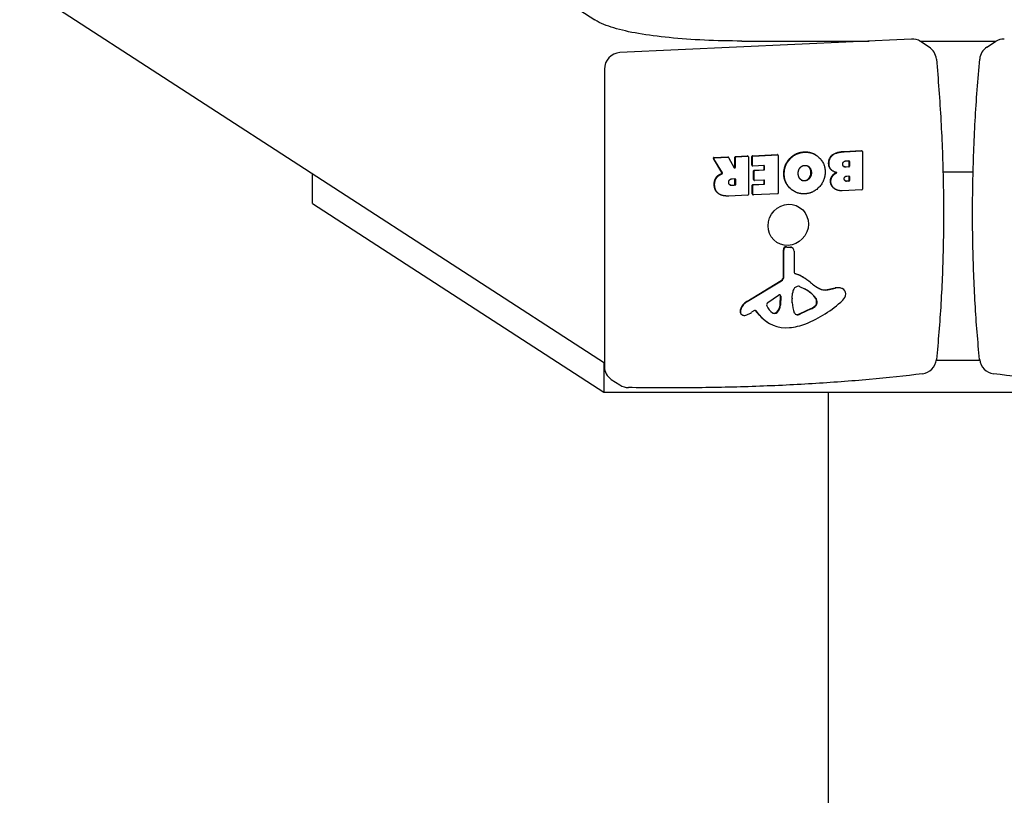
# Model space of a CAD drawing. Units: millimetres. Extents: x -4059 to 4141, y -2118 to 2118.
# Drawn here: x -252 to 55, y 1059 to 1301 of the extents above; entities that cross this region are included whole.
import ezdxf

# ---------------------------------------------------------------- set-up
doc = ezdxf.new("R2010")
doc.units = ezdxf.units.MM
doc.header["$LTSCALE"] = 100
doc.layers.add('SW_Toestellen', color=2, linetype='Continuous')

msp = doc.modelspace()

# ---------------------------------------------------------------- linework, layer by layer
at = {"layer": 'SW_Toestellen'}
for p, q in [((-780.04, 1653.93), (-69.89, 1193.83)), ((-780.04, 1653.93), (-69.89, 1193.83)), ((-169.04, 1362.91), (-72.88, 1300.61)), ((-169.04, 1362.91), (-72.88, 1300.61)), ((25.72, 1294.61), (-65.07, 1290.38)), ((25.72, 1294.61), (-65.07, 1290.38)), ((-27.12, 1293.99), (12.5, 1294)), ((-27.12, 1293.99), (12.5, 1294)), ((28.26, 1294), (52.05, 1294)), ((28.26, 1294), (52.05, 1294)), ((31.16, 1292.13), (28.44, 1293.88)), ((31.16, 1292.13), (28.44, 1293.88)), ((49.15, 1292.11), (51.83, 1293.87)), ((49.15, 1292.11), (51.83, 1293.87)), ((-69.9, 1285.23), (-69.89, 1192.66)), ((-69.9, 1285.23), (-69.89, 1192.66)), ((4.6, 1259.61), (10.12, 1259.87)), ((4.6, 1259.61), (10.12, 1259.87)), ((4.73, 1259.53), (10.25, 1259.78)), ((4.73, 1259.53), (10.25, 1259.78)), ((10.23, 1259.84), (10.36, 1259.76)), ((10.23, 1259.84), (10.36, 1259.76)), ((-33.33, 1253.06), (-35.99, 1257.42)), ((-33.33, 1253.06), (-35.99, 1257.42)), ((-33.2, 1252.98), (-35.86, 1257.33)), ((-33.2, 1252.98), (-35.86, 1257.33)), ((-35.82, 1257.72), (-31.54, 1257.92)), ((-35.82, 1257.72), (-31.54, 1257.92)), ((-35.69, 1257.64), (-31.41, 1257.84)), ((-35.69, 1257.64), (-31.41, 1257.84)), ((-31.43, 1257.9), (-31.3, 1257.81)), ((-31.43, 1257.9), (-31.3, 1257.81)), ((-31.24, 1257.75), (-29.51, 1254.56)), ((-31.24, 1257.75), (-29.51, 1254.56)), ((-29.27, 1254.76), (-29.27, 1257.83)), ((-29.27, 1254.76), (-29.27, 1257.83)), ((-29.14, 1254.68), (-29.14, 1257.75)), ((-29.14, 1254.68), (-29.14, 1257.75)), ((-29.08, 1258.04), (-25.36, 1258.21)), ((-29.08, 1258.04), (-25.36, 1258.21)), ((-28.95, 1257.96), (-25.23, 1258.13)), ((-28.95, 1257.96), (-25.23, 1258.13)), ((-25.25, 1258.18), (-25.12, 1258.1)), ((-25.25, 1258.18), (-25.12, 1258.1)), ((-25.04, 1257.94), (-25.04, 1246.23)), ((-25.04, 1257.94), (-25.04, 1246.23)), ((-23.98, 1255.33), (-23.98, 1258.08)), ((-23.98, 1255.33), (-23.98, 1258.08)), ((-23.85, 1255.24), (-23.85, 1258)), ((-23.85, 1255.24), (-23.85, 1258)), ((-23.79, 1258.29), (-16.1, 1258.64)), ((-23.79, 1258.29), (-16.1, 1258.64)), ((-23.66, 1258.2), (-15.97, 1258.56)), ((-23.66, 1258.2), (-15.97, 1258.56)), ((-15.99, 1258.62), (-15.86, 1258.53)), ((-15.99, 1258.62), (-15.86, 1258.53)), ((-15.78, 1258.37), (-15.77, 1246.67)), ((-15.78, 1258.37), (-15.77, 1246.67)), ((-4.17, 1258.57), (-4.04, 1258.49)), ((-4.17, 1258.57), (-4.04, 1258.49)), ((5.31, 1256.69), (6.17, 1256.73)), ((5.31, 1256.69), (6.17, 1256.73)), ((10.45, 1259.6), (10.45, 1247.89)), ((10.45, 1259.6), (10.45, 1247.89)), ((-23.9, 1255.17), (-23.77, 1255.08)), ((-23.9, 1255.17), (-23.77, 1255.08)), ((-20.23, 1255.21), (-23.66, 1255.05)), ((-20.23, 1255.21), (-23.66, 1255.05)), ((-23.47, 1250.84), (-23.47, 1253.6)), ((-23.47, 1250.84), (-23.47, 1253.6)), ((-23.27, 1253.8), (-20.36, 1253.94)), ((-23.27, 1253.8), (-20.36, 1253.94)), ((-23.14, 1253.72), (-20.23, 1253.86)), ((-23.14, 1253.72), (-20.23, 1253.86)), ((-20.17, 1254.15), (-20.17, 1255.11)), ((-20.17, 1254.15), (-20.17, 1255.11)), ((-20.04, 1254.06), (-20.04, 1255.03)), ((-20.04, 1254.06), (-20.04, 1255.03)), ((-6.21, 1254.75), (-6.08, 1254.67)), ((-6.21, 1254.75), (-6.08, 1254.67)), ((1.05, 1253.63), (1.18, 1253.55)), ((1.05, 1253.63), (1.18, 1253.55)), ((5.25, 1254.85), (6.04, 1254.89)), ((5.25, 1254.85), (6.04, 1254.89)), ((6.17, 1254.8), (5.38, 1254.77)), ((6.17, 1254.8), (5.38, 1254.77)), ((6.24, 1255.09), (6.23, 1256.63)), ((6.24, 1255.09), (6.23, 1256.63)), ((6.36, 1256.54), (6.36, 1255.01)), ((6.36, 1256.54), (6.36, 1255.01)), ((-160.73, 1243.4), (-160.73, 1252.68)), ((-160.73, 1243.4), (-160.73, 1252.68)), ((-35.09, 1251.53), (-34.96, 1251.45)), ((-35.09, 1251.53), (-34.96, 1251.45)), ((-33.85, 1252.57), (-33.72, 1252.49)), ((-33.85, 1252.57), (-33.72, 1252.49)), ((-30.13, 1251.13), (-29.34, 1251.16)), ((-30.13, 1251.13), (-29.34, 1251.16)), ((-29.27, 1249.36), (-29.27, 1251.06)), ((-29.27, 1249.36), (-29.27, 1251.06)), ((-29.14, 1250.97), (-29.14, 1249.28)), ((-29.14, 1250.97), (-29.14, 1249.28)), ((-23.38, 1250.69), (-23.25, 1250.6)), ((-23.38, 1250.69), (-23.25, 1250.6)), ((-23.34, 1250.76), (-23.34, 1253.52)), ((-23.34, 1250.76), (-23.34, 1253.52)), ((-20.23, 1250.71), (-23.14, 1250.57)), ((-20.23, 1250.71), (-23.14, 1250.57)), ((-20.17, 1249.69), (-20.17, 1250.6)), ((-20.17, 1249.69), (-20.17, 1250.6)), ((-20.04, 1249.6), (-20.04, 1250.52)), ((-20.04, 1249.6), (-20.04, 1250.52)), ((5.56, 1251.97), (6.19, 1252)), ((5.56, 1251.97), (6.19, 1252)), ((6.26, 1250.65), (6.26, 1251.89)), ((6.26, 1250.65), (6.26, 1251.89)), ((6.39, 1251.81), (6.39, 1250.56)), ((6.39, 1251.81), (6.39, 1250.56)), ((35.48, 1253.27), (44.87, 1253.27)), ((35.48, 1253.27), (44.87, 1253.27)), ((-30.19, 1249.13), (-29.47, 1249.16)), ((-30.19, 1249.13), (-29.47, 1249.16)), ((-29.34, 1249.08), (-30.06, 1249.04)), ((-29.34, 1249.08), (-30.06, 1249.04)), ((-23.87, 1246.38), (-23.87, 1249.12)), ((-23.87, 1246.38), (-23.87, 1249.12)), ((-23.74, 1246.29), (-23.74, 1249.04)), ((-23.74, 1246.29), (-23.74, 1249.04)), ((-23.68, 1249.33), (-20.36, 1249.48)), ((-23.68, 1249.33), (-20.36, 1249.48)), ((-23.55, 1249.24), (-20.23, 1249.4)), ((-23.55, 1249.24), (-20.23, 1249.4)), ((1.74, 1248.01), (1.87, 1247.93)), ((1.74, 1248.01), (1.87, 1247.93)), ((10.26, 1247.68), (4.06, 1247.39)), ((10.26, 1247.68), (4.06, 1247.39)), ((5.5, 1250.41), (6.06, 1250.44)), ((5.5, 1250.41), (6.06, 1250.44)), ((6.19, 1250.36), (5.63, 1250.33)), ((6.19, 1250.36), (5.63, 1250.33)), ((-34.36, 1246.49), (-34.23, 1246.4)), ((-34.36, 1246.49), (-34.23, 1246.4)), ((-25.23, 1246.03), (-31.16, 1245.75)), ((-25.23, 1246.03), (-31.16, 1245.75)), ((-23.78, 1246.22), (-23.66, 1246.13)), ((-23.78, 1246.22), (-23.66, 1246.13)), ((-15.97, 1246.46), (-23.55, 1246.11)), ((-15.97, 1246.46), (-23.55, 1246.11)), ((-11.2, 1247.43), (-11.07, 1247.35)), ((-11.2, 1247.43), (-11.07, 1247.35)), ((-160.73, 1243.4), (-70.13, 1184.71)), ((-160.73, 1243.4), (-70.13, 1184.71)), ((-13.23, 1229.94), (-11.98, 1229.83)), ((-13.23, 1229.94), (-11.98, 1229.83)), ((-13.1, 1229.85), (-11.86, 1229.75)), ((-13.1, 1229.85), (-11.86, 1229.75)), ((-11.48, 1229.66), (-11.35, 1229.57)), ((-11.48, 1229.66), (-11.35, 1229.57)), ((-14.16, 1220.78), (-14.21, 1229)), ((-14.16, 1220.78), (-14.21, 1229)), ((-14.03, 1220.7), (-14.08, 1228.92)), ((-14.03, 1220.7), (-14.08, 1228.92)), ((-10.84, 1228.62), (-10.84, 1221.98)), ((-10.84, 1228.62), (-10.84, 1221.98)), ((-7.45, 1220.07), (-7.32, 1219.99)), ((-7.45, 1220.07), (-7.32, 1219.99)), ((-25.6, 1212.96), (-14.91, 1219.44)), ((-25.6, 1212.96), (-14.91, 1219.44)), ((-25.47, 1212.88), (-14.78, 1219.35)), ((-25.47, 1212.88), (-14.78, 1219.35)), ((-9.15, 1217.61), (-7.62, 1216.83)), ((-9.15, 1217.61), (-7.62, 1216.83)), ((-0.52, 1216.63), (1.88, 1217.13)), ((-0.52, 1216.63), (1.88, 1217.13)), ((-0.39, 1216.55), (2.01, 1217.05)), ((-0.39, 1216.55), (2.01, 1217.05)), ((4.33, 1216.83), (4.46, 1216.75)), ((4.33, 1216.83), (4.46, 1216.75)), ((-19.05, 1212.6), (-15.71, 1214.93)), ((-19.05, 1212.6), (-15.71, 1214.93)), ((-15.22, 1211.83), (-15.14, 1214.64)), ((-15.22, 1211.83), (-15.14, 1214.64)), ((-15.01, 1214.56), (-15.09, 1211.75)), ((-15.01, 1214.56), (-15.09, 1211.75)), ((-11.45, 1212.55), (-11.45, 1213.77)), ((-11.45, 1212.55), (-11.45, 1213.77)), ((-11.44, 1213.98), (-11.34, 1215.52)), ((-11.44, 1213.98), (-11.34, 1215.52)), ((-8.95, 1209.13), (-5.66, 1210.69)), ((-8.95, 1209.13), (-5.66, 1210.69)), ((-3.9, 1212.36), (-3.9, 1213.11)), ((-3.9, 1212.36), (-3.9, 1213.11)), ((-3.77, 1213.03), (-3.77, 1212.27)), ((-3.77, 1213.03), (-3.77, 1212.27)), ((-27.16, 1208.85), (-27.03, 1208.76)), ((-27.16, 1208.85), (-27.03, 1208.76)), ((-23.19, 1210.09), (-24.09, 1209.55)), ((-23.19, 1210.09), (-24.09, 1209.55)), ((-21.63, 1208.66), (-22.84, 1210.11)), ((-21.63, 1208.66), (-22.84, 1210.11)), ((-21.5, 1208.58), (-22.71, 1210.02)), ((-21.5, 1208.58), (-22.71, 1210.02)), ((-5.53, 1210.6), (-8.82, 1209.04)), ((-5.53, 1210.6), (-8.82, 1209.04)), ((-19.25, 1206.55), (-19.12, 1206.47)), ((-19.25, 1206.55), (-19.12, 1206.47)), ((-70.13, 1193.98), (-70.13, 1184.71)), ((-70.13, 1193.98), (-70.13, 1184.71)), ((46.94, 1194.57), (33.38, 1194.57)), ((46.94, 1194.57), (33.38, 1194.57)), ((-67.78, 1188.68), (-65.07, 1186.93)), ((-67.78, 1188.68), (-65.07, 1186.93)), ((-70.13, 1184.71), (149.87, 1184.73)), ((-70.13, 1184.71), (149.87, 1184.73)), ((0.13, -1184.71), (-0.13, 1184.71)), ((0.13, -1184.71), (-0.13, 1184.71))]:
    msp.add_line(p, q, dxfattribs=at)
for centre, start, end in [((28.44, 1287.93), 5.2932, 57.0606), ((28.44, 1287.93), 5.2932, 57.0606), ((51.89, 1287.92), 123.2287, 174.761), ((51.89, 1287.92), 123.2287, 174.761), ((28.45, 1195.36), 277.0759, 354.0042), ((28.45, 1195.36), 277.0759, 354.0042), ((51.88, 1195.35), 185.935, 262.9647), ((51.88, 1195.35), 185.935, 262.9647), ((-62.35, 1191.12), 237.0606, 269.0426), ((-62.35, 1191.12), 237.0606, 269.0426)]:
    msp.add_arc(centre, 5, start, end, dxfattribs=at)
for centre, major_axis, ratio, start_param, end_param in [((25.72, 1289.69), (2.72, 4.2), 0.951251, 0, 0.598048), ((25.72, 1289.69), (2.72, 4.2), 0.951251, 0, 0.598048), ((54.57, 1289.68), (-2.74, 4.18), 0.951948, 5.680333, 6.283185), ((54.57, 1289.68), (-2.74, 4.18), 0.951948, 5.680333, 6.283185), ((-65.07, 1285.45), (-2.72, -4.2), 0.951251, 3.739641, 5.310437), ((-65.07, 1285.45), (-2.72, -4.2), 0.951251, 3.739641, 5.310437), ((10.12, 1259.67), (0, 0.197), 0.981888, 5.685137, 6.283185), ((10.12, 1259.67), (0, 0.197), 0.981888, 5.685137, 6.283185), ((10.25, 1259.59), (0, 0.197), 0.981888, 4.712389, 6.283185), ((10.25, 1259.59), (0, 0.197), 0.981888, 4.712389, 6.283185), ((-35.82, 1257.53), (-0.165, -0.11), 0.96786, 4.168634, 6.283185), ((-35.82, 1257.53), (-0.165, -0.11), 0.96786, 4.168634, 6.283185), ((-35.69, 1257.44), (-0.165, -0.11), 0.96786, 4.168634, 6.283185), ((-35.69, 1257.44), (-0.165, -0.11), 0.96786, 4.168634, 6.283185), ((-31.54, 1257.73), (0, 0.197), 0.981888, 5.685137, 6.283185), ((-31.54, 1257.73), (0, 0.197), 0.981888, 5.685137, 6.283185), ((-31.41, 1257.64), (0, 0.197), 0.981888, 5.208176, 6.283185), ((-31.41, 1257.64), (0, 0.197), 0.981888, 5.208176, 6.283185), ((-29.08, 1257.84), (-0.009, 0.197), 0.981888, 0, 1.570796), ((-29.08, 1257.84), (-0.009, 0.197), 0.981888, 0, 1.570796), ((-28.95, 1257.76), (-0.009, 0.197), 0.981888, 0, 1.570796), ((-28.95, 1257.76), (-0.009, 0.197), 0.981888, 0, 1.570796), ((-25.36, 1258.02), (0, 0.197), 0.981888, 5.685137, 6.283185), ((-25.36, 1258.02), (0, 0.197), 0.981888, 5.685137, 6.283185), ((-25.23, 1257.93), (0, 0.197), 0.981888, 4.712389, 6.283185), ((-25.23, 1257.93), (0, 0.197), 0.981888, 4.712389, 6.283185), ((-23.79, 1258.09), (-0.009, 0.197), 0.981888, 0, 1.570796), ((-23.79, 1258.09), (-0.009, 0.197), 0.981888, 0, 1.570796), ((-23.66, 1258.01), (-0.009, 0.197), 0.981888, 0, 1.570796), ((-23.66, 1258.01), (-0.009, 0.197), 0.981888, 0, 1.570796), ((-16.1, 1258.45), (0, 0.197), 0.981888, 5.685137, 6.283185), ((-16.1, 1258.45), (0, 0.197), 0.981888, 5.685137, 6.283185), ((-15.97, 1258.36), (0, 0.197), 0.981888, 4.712389, 6.283185), ((-15.97, 1258.36), (0, 0.197), 0.981888, 4.712389, 6.283185), ((6.17, 1256.53), (-0.009, 0.197), 0.981888, 4.712389, 6.283185), ((6.17, 1256.53), (-0.009, 0.197), 0.981888, 4.712389, 6.283185), ((6.04, 1256.62), (-0.009, 0.197), 0.981888, 4.712389, 5.267854), ((6.04, 1256.62), (-0.009, 0.197), 0.981888, 4.712389, 5.267854), ((-29.34, 1254.67), (-0.17, -0.102), 0.971518, 0, 2.645805), ((-29.34, 1254.67), (-0.17, -0.102), 0.971518, 0, 2.645805), ((-29.47, 1254.75), (-0.035, -0.195), 0.967012, 0, 1.751561), ((-29.47, 1254.75), (-0.035, -0.195), 0.967012, 0, 1.751561), ((-23.79, 1255.34), (-0.109, -0.168), 0.951251, 5.310437, 6.283185), ((-23.79, 1255.34), (-0.109, -0.168), 0.951251, 5.310437, 6.283185), ((-23.66, 1255.25), (0, -0.197), 0.981888, 4.712389, 6.283185), ((-23.66, 1255.25), (0, -0.197), 0.981888, 4.712389, 6.283185), ((-23.27, 1253.61), (-0.009, 0.197), 0.981888, 0, 1.570796), ((-23.27, 1253.61), (-0.009, 0.197), 0.981888, 0, 1.570796), ((-23.14, 1253.52), (-0.009, 0.197), 0.981888, 0, 1.570796), ((-23.14, 1253.52), (-0.009, 0.197), 0.981888, 0, 1.570796), ((-20.36, 1254.14), (0, -0.197), 0.981888, 0, 1.570796), ((-20.36, 1254.14), (0, -0.197), 0.981888, 0, 1.570796), ((-20.23, 1255.02), (-0.009, 0.197), 0.981888, 4.712389, 6.283185), ((-20.23, 1255.02), (-0.009, 0.197), 0.981888, 4.712389, 6.283185), ((-20.23, 1254.05), (0, -0.197), 0.981888, 0, 1.570796), ((-20.23, 1254.05), (0, -0.197), 0.981888, 0, 1.570796), ((-20.36, 1255.1), (-0.009, 0.197), 0.981888, 4.712389, 5.267854), ((-20.36, 1255.1), (-0.009, 0.197), 0.981888, 4.712389, 5.267854), ((6.04, 1255.08), (0, -0.197), 0.981888, 0, 1.570796), ((6.04, 1255.08), (0, -0.197), 0.981888, 0, 1.570796), ((6.17, 1255), (0, -0.197), 0.981888, 0, 1.570796), ((6.17, 1255), (0, -0.197), 0.981888, 0, 1.570796), ((-29.34, 1250.97), (-0.009, 0.197), 0.981888, 4.712389, 6.283185), ((-29.34, 1250.97), (-0.009, 0.197), 0.981888, 4.712389, 6.283185), ((-29.47, 1251.05), (-0.009, 0.197), 0.981888, 4.712389, 5.267854), ((-29.47, 1251.05), (-0.009, 0.197), 0.981888, 4.712389, 5.267854), ((-23.27, 1250.85), (-0.109, -0.168), 0.951251, 5.310437, 6.283185), ((-23.27, 1250.85), (-0.109, -0.168), 0.951251, 5.310437, 6.283185), ((-23.14, 1250.77), (0, -0.197), 0.981888, 4.712389, 6.283185), ((-23.14, 1250.77), (0, -0.197), 0.981888, 4.712389, 6.283185), ((-20.23, 1250.51), (-0.009, 0.197), 0.981888, 4.712389, 6.283185), ((-20.23, 1250.51), (-0.009, 0.197), 0.981888, 4.712389, 6.283185), ((-20.36, 1250.6), (-0.009, 0.197), 0.981888, 4.712389, 5.267854), ((-20.36, 1250.6), (-0.009, 0.197), 0.981888, 4.712389, 5.267854), ((6.06, 1250.64), (0, -0.197), 0.981888, 0, 1.570796), ((6.06, 1250.64), (0, -0.197), 0.981888, 0, 1.570796), ((6.19, 1251.8), (-0.009, 0.197), 0.981888, 4.712389, 6.283185), ((6.19, 1251.8), (-0.009, 0.197), 0.981888, 4.712389, 6.283185), ((6.19, 1250.55), (0, -0.197), 0.981888, 0, 1.570796), ((6.19, 1250.55), (0, -0.197), 0.981888, 0, 1.570796), ((6.06, 1251.89), (-0.009, 0.197), 0.981888, 4.712389, 5.267854), ((6.06, 1251.89), (-0.009, 0.197), 0.981888, 4.712389, 5.267854), ((-29.47, 1249.36), (0, -0.197), 0.981888, 0, 1.570796), ((-29.47, 1249.36), (0, -0.197), 0.981888, 0, 1.570796), ((-29.34, 1249.27), (0, -0.197), 0.981888, 0, 1.570796), ((-29.34, 1249.27), (0, -0.197), 0.981888, 0, 1.570796), ((-23.68, 1249.13), (-0.009, 0.197), 0.981888, 0, 1.570796), ((-23.68, 1249.13), (-0.009, 0.197), 0.981888, 0, 1.570796), ((-23.55, 1249.05), (-0.009, 0.197), 0.981888, 0, 1.570796), ((-23.55, 1249.05), (-0.009, 0.197), 0.981888, 0, 1.570796), ((-20.36, 1249.68), (0, -0.197), 0.981888, 0, 1.570796), ((-20.36, 1249.68), (0, -0.197), 0.981888, 0, 1.570796), ((-20.23, 1249.59), (0, -0.197), 0.981888, 0, 1.570796), ((-20.23, 1249.59), (0, -0.197), 0.981888, 0, 1.570796), ((10.26, 1247.88), (0.009, -0.197), 0.981888, 0, 1.570796), ((10.26, 1247.88), (0.009, -0.197), 0.981888, 0, 1.570796), ((-25.23, 1246.22), (0.009, -0.197), 0.981888, 0, 1.570796), ((-25.23, 1246.22), (0.009, -0.197), 0.981888, 0, 1.570796), ((-23.68, 1246.39), (-0.109, -0.168), 0.951251, 5.310437, 6.283185), ((-23.68, 1246.39), (-0.109, -0.168), 0.951251, 5.310437, 6.283185), ((-23.55, 1246.3), (0, -0.197), 0.981888, 4.712389, 6.283185), ((-23.55, 1246.3), (0, -0.197), 0.981888, 4.712389, 6.283185), ((-15.97, 1246.66), (0.009, -0.197), 0.981888, 0, 1.570796), ((-15.97, 1246.66), (0.009, -0.197), 0.981888, 0, 1.570796), ((-13.34, 1229.05), (0.491, 0.758), 0.951251, 0.467837, 2.175669), ((-13.34, 1229.05), (0.491, 0.758), 0.951251, 0.467837, 2.175669), ((-13.21, 1228.97), (0.491, 0.758), 0.951251, 0.467837, 2.175669), ((-13.21, 1228.97), (0.491, 0.758), 0.951251, 0.467837, 2.175669), ((-12.14, 1228.65), (0.65, 1.01), 0.951251, 0, 0.467837), ((-12.14, 1228.65), (0.65, 1.01), 0.951251, 0, 0.467837), ((-12.01, 1228.56), (0.65, 1.01), 0.951251, 5.310437, 6.751022), ((-12.01, 1228.56), (0.65, 1.01), 0.951251, 5.310437, 6.751022), ((-15.61, 1220.7), (0.82, 1.26), 0.951251, 4.241315, 5.317261), ((-15.61, 1220.7), (0.82, 1.26), 0.951251, 4.241315, 5.317261), ((-15.48, 1220.62), (0.82, 1.26), 0.951251, 4.241315, 5.317261), ((-15.48, 1220.62), (0.82, 1.26), 0.951251, 4.241315, 5.317261), ((-10.41, 1222), (0.021, -0.444), 0.981888, 4.712389, 5.913768), ((-10.41, 1222), (0.021, -0.444), 0.981888, 4.712389, 5.913768), ((-10.53, 1222.08), (-0.246, -0.379), 0.951251, 0.180416, 0.228631), ((-10.53, 1222.08), (-0.246, -0.379), 0.951251, 0.180416, 0.228631), ((-16.5, 1206.11), (9.05, 13.97), 0.951251, 0, 0.228631), ((-16.5, 1206.11), (9.05, 13.97), 0.951251, 0, 0.228631), ((-16.37, 1206.02), (9.05, 13.97), 0.951251, 6.162546, 6.511816), ((-16.37, 1206.02), (9.05, 13.97), 0.951251, 6.162546, 6.511816), ((-9.55, 1216.02), (0.92, 1.42), 0.951251, 0.565837, 1.673654), ((-9.55, 1216.02), (0.92, 1.42), 0.951251, 0.565837, 1.673654), ((-9.52, 1216.9), (0.438, 0.676), 0.951251, 0.097011, 0.565837), ((-9.52, 1216.9), (0.438, 0.676), 0.951251, 0.097011, 0.565837), ((-13.15, 1206.28), (6.48, 10), 0.951251, 5.971369, 6.380197), ((-13.15, 1206.28), (6.48, 10), 0.951251, 5.971369, 6.380197), ((6.38, 1233.6), (-10.4, -16.06), 0.951251, 6.162546, 6.347724), ((6.38, 1233.6), (-10.4, -16.06), 0.951251, 6.162546, 6.347724), ((6.25, 1233.68), (-10.4, -16.06), 0.951251, 0.004237, 0.064539), ((6.25, 1233.68), (-10.4, -16.06), 0.951251, 0.004237, 0.064539), ((-1.14, 1220.58), (-2.22, -3.43), 0.951251, 0.064539, 0.753718), ((-1.14, 1220.58), (-2.22, -3.43), 0.951251, 0.064539, 0.753718), ((-1.01, 1220.5), (-2.22, -3.43), 0.951251, 0.064539, 0.753718), ((-1.01, 1220.5), (-2.22, -3.43), 0.951251, 0.064539, 0.753718), ((2.52, 1213.05), (2.3, 3.55), 0.951251, 0.23116, 0.753718), ((2.52, 1213.05), (2.3, 3.55), 0.951251, 0.23116, 0.753718), ((2.65, 1212.96), (2.3, 3.55), 0.951251, 0.23116, 0.753718), ((2.65, 1212.96), (2.3, 3.55), 0.951251, 0.23116, 0.753718), ((3.37, 1215.36), (0.96, 1.48), 0.951251, 0, 0.23116), ((3.37, 1215.36), (0.96, 1.48), 0.951251, 0, 0.23116), ((3.5, 1215.27), (0.96, 1.48), 0.951251, 5.256163, 6.514345), ((3.5, 1215.27), (0.96, 1.48), 0.951251, 5.256163, 6.514345), ((-15.46, 1214.55), (0.256, 0.394), 0.951251, 5.280431, 7.448358), ((-15.46, 1214.55), (0.256, 0.394), 0.951251, 5.280431, 7.448358), ((-15.59, 1214.64), (-0.007, 0.463), 0.979186, 4.712389, 5.541818), ((-15.59, 1214.64), (-0.007, 0.463), 0.979186, 4.712389, 5.541818), ((-8.54, 1213.9), (1.64, 2.53), 0.951251, 2.09798, 2.168844), ((-8.54, 1213.9), (1.64, 2.53), 0.951251, 2.09798, 2.168844), ((-8.4, 1215.44), (1.65, 2.55), 0.951251, 1.673654, 2.09798), ((-8.4, 1215.44), (1.65, 2.55), 0.951251, 1.673654, 2.09798), ((-13.28, 1206.37), (6.48, 10), 0.951251, 5.971369, 6.27638), ((-13.28, 1206.37), (6.48, 10), 0.951251, 5.971369, 6.27638), ((-5.32, 1213.05), (0.8, 1.24), 0.951251, 5.310437, 5.971369), ((-5.32, 1213.05), (0.8, 1.24), 0.951251, 5.310437, 5.971369), ((-5.19, 1212.96), (0.8, 1.24), 0.951251, 5.310437, 5.971369), ((-5.19, 1212.96), (0.8, 1.24), 0.951251, 5.310437, 5.971369), ((2.5, 1215.28), (-1.52, -2.35), 0.951251, 1.314035, 2.114571), ((2.5, 1215.28), (-1.52, -2.35), 0.951251, 1.314035, 2.114571), ((-21.34, 1208.47), (3.72, 5.75), 0.951251, 1.774205, 1.857607), ((-21.34, 1208.47), (3.72, 5.75), 0.951251, 1.774205, 1.857607), ((-21.21, 1208.39), (3.72, 5.75), 0.951251, 1.774205, 1.857607), ((-21.21, 1208.39), (3.72, 5.75), 0.951251, 1.774205, 1.857607), ((-23.59, 1209.32), (2.35, 3.63), 0.951251, 1.099722, 1.774205), ((-23.59, 1209.32), (2.35, 3.63), 0.951251, 1.099722, 1.774205), ((-23.46, 1209.23), (2.35, 3.63), 0.951251, 1.099722, 1.774205), ((-23.46, 1209.23), (2.35, 3.63), 0.951251, 1.099722, 1.774205), ((-18.61, 1211.91), (0.466, 0.719), 0.951251, 1.165172, 2.559808), ((-18.61, 1211.91), (0.466, 0.719), 0.951251, 1.165172, 2.559808), ((-14.88, 1213.65), (-2.74, -4.22), 0.951251, 5.701401, 6.294933), ((-14.88, 1213.65), (-2.74, -4.22), 0.951251, 5.701401, 6.294933), ((-18.06, 1211.78), (1.6, 2.47), 0.951251, 4.419435, 5.280431), ((-18.06, 1211.78), (1.6, 2.47), 0.951251, 4.419435, 5.280431), ((-17.93, 1211.7), (-1.6, -2.47), 0.951251, 1.277842, 2.138839), ((-17.93, 1211.7), (-1.6, -2.47), 0.951251, 1.277842, 2.138839), ((-2.53, 1213.24), (5.03, 7.76), 0.951251, 2.198401, 2.559633), ((-2.53, 1213.24), (5.03, 7.76), 0.951251, 2.198401, 2.559633), ((-18.42, 1238.82), (-19.46, -30.04), 0.951251, 0.926733, 1.314035), ((-18.42, 1238.82), (-19.46, -30.04), 0.951251, 0.926733, 1.314035), ((-7.7, 1215.59), (2.99, 4.62), 0.951251, 4.135399, 4.394466), ((-7.7, 1215.59), (2.99, 4.62), 0.951251, 4.135399, 4.394466), ((-7.57, 1215.5), (-2.99, -4.62), 0.951251, 0.993806, 1.252873), ((-7.57, 1215.5), (-2.99, -4.62), 0.951251, 0.993806, 1.252873), ((-5.5, 1212.76), (0.95, 1.47), 0.951251, 4.394466, 4.945096), ((-5.5, 1212.76), (0.95, 1.47), 0.951251, 4.394466, 4.945096), ((-5.37, 1212.67), (-0.95, -1.47), 0.951251, 1.252873, 1.803503), ((-5.37, 1212.67), (-0.95, -1.47), 0.951251, 1.252873, 1.803503), ((-4.27, 1212.34), (0.213, 0.329), 0.951251, 4.945096, 5.310437), ((-4.27, 1212.34), (0.213, 0.329), 0.951251, 4.945096, 5.310437), ((-4.14, 1212.25), (0.018, -0.385), 0.981888, 1.205455, 1.570796), ((-4.14, 1212.25), (0.018, -0.385), 0.981888, 1.205455, 1.570796), ((-26.47, 1209.91), (-0.69, -1.07), 0.951251, 4.9992, 6.283185), ((-26.47, 1209.91), (-0.69, -1.07), 0.951251, 4.9992, 6.283185), ((-26.34, 1209.83), (-0.69, -1.07), 0.951251, 4.9992, 6.579604), ((-26.34, 1209.83), (-0.69, -1.07), 0.951251, 4.9992, 6.579604), ((-26.36, 1209.77), (-0.66, -1.02), 0.951251, 0.296419, 0.718146), ((-26.36, 1209.77), (-0.66, -1.02), 0.951251, 0.296419, 0.718146), ((-26.54, 1211.33), (-1.53, -2.36), 0.951251, 0.718146, 0.951748), ((-26.54, 1211.33), (-1.53, -2.36), 0.951251, 0.718146, 0.951748), ((-29.49, 1219.34), (-6.33, -9.77), 0.951251, 0.951748, 1.099722), ((-29.49, 1219.34), (-6.33, -9.77), 0.951251, 0.951748, 1.099722), ((-23, 1209.76), (0.213, 0.329), 0.951251, 5.997553, 7.382908), ((-23, 1209.76), (0.213, 0.329), 0.951251, 5.997553, 7.382908), ((-23.13, 1209.85), (0.213, 0.329), 0.951251, 5.997553, 6.074632), ((-23.13, 1209.85), (0.213, 0.329), 0.951251, 5.997553, 6.074632), ((-12.87, 1216.4), (-6.38, -9.85), 0.951251, 5.997553, 6.283185), ((-12.87, 1216.4), (-6.38, -9.85), 0.951251, 5.997553, 6.283185), ((-12.74, 1216.31), (-6.38, -9.85), 0.951251, 5.997553, 6.918413), ((-12.74, 1216.31), (-6.38, -9.85), 0.951251, 5.997553, 6.918413), ((-17.03, 1210.54), (-0.68, -1.05), 0.951251, 0.026709, 1.277842), ((-17.03, 1210.54), (-0.68, -1.05), 0.951251, 0.026709, 1.277842), ((-16.9, 1210.45), (-0.68, -1.05), 0.951251, 0.011748, 1.277842), ((-16.9, 1210.45), (-0.68, -1.05), 0.951251, 0.011748, 1.277842), ((-9.85, 1209.82), (-0.567, -0.875), 0.951251, 5.701226, 6.861827), ((-9.85, 1209.82), (-0.567, -0.875), 0.951251, 5.701226, 6.861827), ((-9.98, 1209.9), (-0.567, -0.875), 0.951251, 0.077823, 0.578642), ((-9.98, 1209.9), (-0.567, -0.875), 0.951251, 0.077823, 0.578642), ((-9.95, 1211.51), (1.45, 2.24), 0.951251, 3.720235, 4.135399), ((-9.95, 1211.51), (1.45, 2.24), 0.951251, 3.720235, 4.135399), ((-9.82, 1211.42), (-1.45, -2.24), 0.951251, 0.578642, 0.993806), ((-9.82, 1211.42), (-1.45, -2.24), 0.951251, 0.578642, 0.993806), ((-12.98, 1222.81), (-9.98, -15.4), 0.951251, 0.635228, 0.926733), ((-12.98, 1222.81), (-9.98, -15.4), 0.951251, 0.635228, 0.926733), ((-65.06, 1192.88), (-2.72, -4.2), 0.951251, 5.310437, 6.283185), ((-65.06, 1192.88), (-2.72, -4.2), 0.951251, 5.310437, 6.283185)]:
    msp.add_ellipse(centre, major_axis=major_axis, ratio=ratio, start_param=start_param, end_param=end_param, dxfattribs=at)
msp.add_ellipse((-12.68, 1236.76), major_axis=(-3.53, -5.46), ratio=0.951251, dxfattribs=at)
msp.add_ellipse((-12.68, 1236.76), major_axis=(-3.53, -5.46), ratio=0.951251, dxfattribs=at)
for points, degree, knots in [([(-27.12, 1293.99), (-31.05, 1293.99), (-34.98, 1294.08), (-42.59, 1294.43), (-46.27, 1294.7), (-53.16, 1295.39), (-56.37, 1295.81), (-62.15, 1296.81), (-64.71, 1297.39), (-69.19, 1298.73), (-71.09, 1299.45), (-72.88, 1300.61)], 3, [4.712389, 4.712389, 4.712389, 4.712389, 4.974188, 4.974188, 5.235988, 5.235988, 5.497787, 5.497787, 5.759587, 5.759587, 6.021386, 6.021386, 6.021386, 6.021386]), ([(-27.12, 1293.99), (-31.05, 1293.99), (-34.98, 1294.08), (-42.59, 1294.43), (-46.27, 1294.7), (-53.16, 1295.39), (-56.37, 1295.81), (-62.15, 1296.81), (-64.71, 1297.39), (-69.19, 1298.73), (-71.09, 1299.45), (-72.88, 1300.61)], 3, [4.712389, 4.712389, 4.712389, 4.712389, 4.974188, 4.974188, 5.235988, 5.235988, 5.497787, 5.497787, 5.759587, 5.759587, 6.021386, 6.021386, 6.021386, 6.021386]), ([(33.42, 1288.39), (34, 1282.05), (34.48, 1275.62), (35.19, 1262.72), (35.43, 1256.25), (35.68, 1243.39), (35.68, 1237.01), (35.44, 1224.45), (35.2, 1218.28), (34.48, 1206.28), (34.01, 1200.44), (33.42, 1194.84)], 3, [1.212418, 1.212418, 1.212418, 1.212418, 1.3557693, 1.3557693, 1.4991207, 1.4991207, 1.642472, 1.642472, 1.7858233, 1.7858233, 1.9291746, 1.9291746, 1.9291746, 1.9291746]), ([(33.42, 1288.39), (34, 1282.05), (34.48, 1275.62), (35.19, 1262.72), (35.43, 1256.25), (35.68, 1243.39), (35.68, 1237.01), (35.44, 1224.45), (35.2, 1218.28), (34.48, 1206.28), (34.01, 1200.44), (33.42, 1194.84)], 3, [1.212418, 1.212418, 1.212418, 1.212418, 1.3557693, 1.3557693, 1.4991207, 1.4991207, 1.642472, 1.642472, 1.7858233, 1.7858233, 1.9291746, 1.9291746, 1.9291746, 1.9291746]), ([(46.9, 1194.83), (46.32, 1200.44), (45.85, 1206.27), (45.14, 1218.28), (44.91, 1224.45), (44.67, 1237), (44.67, 1243.38), (44.91, 1256.24), (45.15, 1262.71), (45.86, 1275.61), (46.33, 1282.04), (46.91, 1288.38)], 3, [4.3540107, 4.3540107, 4.3540107, 4.3540107, 4.497362, 4.497362, 4.6407133, 4.6407133, 4.7840646, 4.7840646, 4.927416, 4.927416, 5.0707673, 5.0707673, 5.0707673, 5.0707673]), ([(46.9, 1194.83), (46.32, 1200.44), (45.85, 1206.27), (45.14, 1218.28), (44.91, 1224.45), (44.67, 1237), (44.67, 1243.38), (44.91, 1256.24), (45.15, 1262.71), (45.86, 1275.61), (46.33, 1282.04), (46.91, 1288.38)], 3, [4.3540107, 4.3540107, 4.3540107, 4.3540107, 4.497362, 4.497362, 4.6407133, 4.6407133, 4.7840646, 4.7840646, 4.927416, 4.927416, 5.0707673, 5.0707673, 5.0707673, 5.0707673]), ([(-33.43, 1252.77), (-33.42, 1252.76), (-33.41, 1252.76), (-33.39, 1252.74), (-33.38, 1252.74), (-33.36, 1252.73), (-33.35, 1252.72), (-33.34, 1252.71), (-33.32, 1252.7), (-33.31, 1252.69), (-33.3, 1252.69)], 3, [0, 0, 0, 0, 0.0125, 0.0125, 0.025, 0.025, 0.025, 0.0375, 0.0375, 0.05, 0.05, 0.05, 0.05]), ([(-33.43, 1252.77), (-33.42, 1252.76), (-33.41, 1252.76), (-33.39, 1252.74), (-33.38, 1252.74), (-33.36, 1252.73), (-33.35, 1252.72), (-33.34, 1252.71), (-33.32, 1252.7), (-33.31, 1252.69), (-33.3, 1252.69)], 3, [0, 0, 0, 0, 0.0125, 0.0125, 0.025, 0.025, 0.025, 0.0375, 0.0375, 0.05, 0.05, 0.05, 0.05]), ([(-33.3, 1252.69), (-33.28, 1252.7), (-33.25, 1252.71), (-33.22, 1252.75), (-33.2, 1252.77), (-33.18, 1252.82), (-33.17, 1252.84), (-33.17, 1252.89), (-33.17, 1252.91), (-33.18, 1252.94), (-33.19, 1252.96), (-33.2, 1252.98)], 3, [0, 0, 0, 0, 0.00781289, 0.00781289, 0.01562578, 0.01562578, 0.02343867, 0.02343867, 0.02938866, 0.02938866, 0.03533865, 0.03533865, 0.03533865, 0.03533865]), ([(-33.3, 1252.69), (-33.28, 1252.7), (-33.25, 1252.71), (-33.22, 1252.75), (-33.2, 1252.77), (-33.18, 1252.82), (-33.17, 1252.84), (-33.17, 1252.89), (-33.17, 1252.91), (-33.18, 1252.94), (-33.19, 1252.96), (-33.2, 1252.98)], 3, [0, 0, 0, 0, 0.00781289, 0.00781289, 0.01562578, 0.01562578, 0.02343867, 0.02343867, 0.02938866, 0.02938866, 0.03533865, 0.03533865, 0.03533865, 0.03533865]), ([(-11.2, 1247.43), (-11.7, 1247.76), (-14.06, 1250.01), (-14.06, 1252.67)], 2, [0.756897, 0.756897, 0.756897, 1, 2, 2, 2]), ([(-11.2, 1247.43), (-11.7, 1247.76), (-14.06, 1250.01), (-14.06, 1252.67)], 2, [0.756897, 0.756897, 0.756897, 1, 2, 2, 2]), ([(29.06, 1190.4), (23.79, 1189.74), (18.26, 1189.15), (6.78, 1188.12), (0.83, 1187.68), (-11.36, 1186.94), (-17.61, 1186.65), (-30.27, 1186.23), (-36.68, 1186.1), (-49.56, 1185.99), (-56.02, 1186.02), (-62.43, 1186.12)], 3, [4.3540107, 4.3540107, 4.3540107, 4.3540107, 4.497362, 4.497362, 4.6407133, 4.6407133, 4.7840646, 4.7840646, 4.927416, 4.927416, 5.0707673, 5.0707673, 5.0707673, 5.0707673]), ([(29.06, 1190.4), (23.79, 1189.74), (18.26, 1189.15), (6.78, 1188.12), (0.83, 1187.68), (-11.36, 1186.94), (-17.61, 1186.65), (-30.27, 1186.23), (-36.68, 1186.1), (-49.56, 1185.99), (-56.02, 1186.02), (-62.43, 1186.12)], 3, [4.3540107, 4.3540107, 4.3540107, 4.3540107, 4.497362, 4.497362, 4.6407133, 4.6407133, 4.7840646, 4.7840646, 4.927416, 4.927416, 5.0707673, 5.0707673, 5.0707673, 5.0707673]), ([(142.83, 1186.16), (136.41, 1186.05), (129.95, 1186.02), (117.08, 1186.12), (110.66, 1186.25), (97.99, 1186.67), (91.74, 1186.96), (79.54, 1187.69), (73.58, 1188.13), (62.09, 1189.15), (56.55, 1189.74), (51.26, 1190.39)], 3, [4.3540107, 4.3540107, 4.3540107, 4.3540107, 4.497362, 4.497362, 4.6407133, 4.6407133, 4.7840646, 4.7840646, 4.927416, 4.927416, 5.0707673, 5.0707673, 5.0707673, 5.0707673]), ([(142.83, 1186.16), (136.41, 1186.05), (129.95, 1186.02), (117.08, 1186.12), (110.66, 1186.25), (97.99, 1186.67), (91.74, 1186.96), (79.54, 1187.69), (73.58, 1188.13), (62.09, 1189.15), (56.55, 1189.74), (51.26, 1190.39)], 3, [4.3540107, 4.3540107, 4.3540107, 4.3540107, 4.497362, 4.497362, 4.6407133, 4.6407133, 4.7840646, 4.7840646, 4.927416, 4.927416, 5.0707673, 5.0707673, 5.0707673, 5.0707673])]:
    msp.add_open_spline(points, degree=degree, knots=knots, dxfattribs=at)
for points in [[(-14.06, 1252.67), (-14.06, 1255.55), (-12.13, 1257.5)], [(-14.06, 1252.67), (-14.06, 1255.55), (-12.13, 1257.5)], [(-13.93, 1252.59), (-13.93, 1255.46), (-12.01, 1257.41)], [(-13.93, 1252.59), (-13.93, 1255.46), (-12.01, 1257.41)], [(-12.13, 1257.5), (-10.27, 1259.41), (-7.58, 1259.49)], [(-12.13, 1257.5), (-10.27, 1259.41), (-7.58, 1259.49)], [(-12.01, 1257.41), (-10.14, 1259.32), (-7.45, 1259.4)], [(-12.01, 1257.41), (-10.14, 1259.32), (-7.45, 1259.4)], [(-7.58, 1259.49), (-5.67, 1259.54), (-4.17, 1258.57)], [(-7.58, 1259.49), (-5.67, 1259.54), (-4.17, 1258.57)], [(-7.45, 1259.4), (-4.83, 1259.48), (-1.16, 1255.8), (-1.19, 1253.14)], [(-7.45, 1259.4), (-4.83, 1259.48), (-1.16, 1255.8), (-1.19, 1253.14)], [(-0.11, 1255.92), (-0.13, 1259.39), (4.6, 1259.61)], [(-0.11, 1255.92), (-0.13, 1259.39), (4.6, 1259.61)], [(0.02, 1255.84), (0, 1259.31), (4.73, 1259.53)], [(0.02, 1255.84), (0, 1259.31), (4.73, 1259.53)], [(4.27, 1255.64), (4.25, 1256.06), (4.88, 1256.67), (5.31, 1256.69)], [(4.27, 1255.64), (4.25, 1256.06), (4.88, 1256.67), (5.31, 1256.69)], [(-9.58, 1252.72), (-9.61, 1253.69), (-9.09, 1254.43)], [(-9.58, 1252.72), (-9.61, 1253.69), (-9.09, 1254.43)], [(-9.09, 1254.43), (-8.51, 1255.22), (-7.59, 1255.29)], [(-9.09, 1254.43), (-8.51, 1255.22), (-7.59, 1255.29)], [(-7.59, 1255.29), (-6.66, 1255.36), (-6.08, 1254.67)], [(-7.59, 1255.29), (-6.66, 1255.36), (-6.08, 1254.67)], [(-6.21, 1254.75), (-6.36, 1254.94), (-6.55, 1255.07)], [(-6.21, 1254.75), (-6.36, 1254.94), (-6.55, 1255.07)], [(-5.61, 1253.15), (-5.65, 1254.11), (-6.21, 1254.75)], [(-5.61, 1253.15), (-5.65, 1254.11), (-6.21, 1254.75)], [(-6.08, 1254.67), (-5.52, 1254.03), (-5.48, 1253.06)], [(-6.08, 1254.67), (-5.52, 1254.03), (-5.48, 1253.06)], [(1.05, 1253.63), (-0.1, 1254.38), (-0.11, 1255.92)], [(1.05, 1253.63), (-0.1, 1254.38), (-0.11, 1255.92)], [(2.47, 1253.03), (0.03, 1253.59), (0.02, 1255.84)], [(2.47, 1253.03), (0.03, 1253.59), (0.02, 1255.84)], [(5.38, 1254.77), (4.31, 1254.72), (4.27, 1255.64)], [(5.38, 1254.77), (4.31, 1254.72), (4.27, 1255.64)], [(4.56, 1254.97), (4.82, 1254.83), (5.25, 1254.85)], [(4.56, 1254.97), (4.82, 1254.83), (5.25, 1254.85)], [(-35.73, 1249.3), (-35.76, 1250.62), (-35.09, 1251.53)], [(-35.73, 1249.3), (-35.76, 1250.62), (-35.09, 1251.53)], [(-35.6, 1249.22), (-35.63, 1250.54), (-34.96, 1251.45)], [(-35.6, 1249.22), (-35.63, 1250.54), (-34.96, 1251.45)], [(-35.09, 1251.53), (-34.63, 1252.19), (-33.85, 1252.57)], [(-35.09, 1251.53), (-34.63, 1252.19), (-33.85, 1252.57)], [(-34.96, 1251.45), (-34.5, 1252.11), (-33.72, 1252.49)], [(-34.96, 1251.45), (-34.5, 1252.11), (-33.72, 1252.49)], [(-33.85, 1252.57), (-33.59, 1252.7), (-33.43, 1252.77)], [(-33.85, 1252.57), (-33.59, 1252.7), (-33.43, 1252.77)], [(-33.72, 1252.49), (-33.46, 1252.62), (-33.3, 1252.69)], [(-33.72, 1252.49), (-33.46, 1252.62), (-33.3, 1252.69)], [(-31.21, 1249.96), (-31.25, 1250.47), (-30.6, 1251.1), (-30.13, 1251.13)], [(-31.21, 1249.96), (-31.25, 1250.47), (-30.6, 1251.1), (-30.13, 1251.13)], [(-7.52, 1246.43), (-10.14, 1246.3), (-13.93, 1249.93), (-13.93, 1252.59)], [(-7.52, 1246.43), (-10.14, 1246.3), (-13.93, 1249.93), (-13.93, 1252.59)], [(-9.02, 1251.09), (-9.55, 1251.75), (-9.58, 1252.72)], [(-9.02, 1251.09), (-9.55, 1251.75), (-9.58, 1252.72)], [(-7.54, 1250.46), (-8.42, 1250.38), (-9.02, 1251.09)], [(-7.54, 1250.46), (-8.42, 1250.38), (-9.02, 1251.09)], [(-8.65, 1250.75), (-8.21, 1250.49), (-7.67, 1250.54)], [(-8.65, 1250.75), (-8.21, 1250.49), (-7.67, 1250.54)], [(-7.67, 1250.54), (-6.74, 1250.62), (-5.58, 1252.17), (-5.61, 1253.15)], [(-7.67, 1250.54), (-6.74, 1250.62), (-5.58, 1252.17), (-5.61, 1253.15)], [(-5.48, 1253.06), (-5.45, 1252.08), (-6.61, 1250.53), (-7.54, 1250.46)], [(-5.48, 1253.06), (-5.45, 1252.08), (-6.61, 1250.53), (-7.54, 1250.46)], [(-1.19, 1253.14), (-1.22, 1250.49), (-4.92, 1246.56), (-7.52, 1246.43)], [(-1.19, 1253.14), (-1.22, 1250.49), (-4.92, 1246.56), (-7.52, 1246.43)], [(0.46, 1250.34), (0.43, 1251.24), (1, 1252.02)], [(0.46, 1250.34), (0.43, 1251.24), (1, 1252.02)], [(0.59, 1250.25), (0.56, 1251.15), (1.13, 1251.93)], [(0.59, 1250.25), (0.56, 1251.15), (1.13, 1251.93)], [(1, 1252.02), (1.49, 1252.71), (2.27, 1253.08)], [(1, 1252.02), (1.49, 1252.71), (2.27, 1253.08)], [(1.13, 1251.93), (1.64, 1252.65), (2.47, 1253.03)], [(1.13, 1251.93), (1.64, 1252.65), (2.47, 1253.03)], [(4.73, 1251.1), (4.72, 1251.44), (5.22, 1251.95), (5.56, 1251.97)], [(4.73, 1251.1), (4.72, 1251.44), (5.22, 1251.95), (5.56, 1251.97)], [(5.63, 1250.33), (5.25, 1250.31), (4.75, 1250.74), (4.73, 1251.1)], [(5.63, 1250.33), (5.25, 1250.31), (4.75, 1250.74), (4.73, 1251.1)], [(-34.36, 1246.49), (-35.69, 1247.35), (-35.73, 1249.3)], [(-34.36, 1246.49), (-35.69, 1247.35), (-35.73, 1249.3)], [(-34.19, 1246.37), (-35.56, 1247.23), (-35.6, 1249.22)], [(-34.19, 1246.37), (-35.56, 1247.23), (-35.6, 1249.22)], [(-30.06, 1249.04), (-31.16, 1248.99), (-31.21, 1249.96)], [(-30.06, 1249.04), (-31.16, 1248.99), (-31.21, 1249.96)], [(-30.9, 1249.25), (-30.63, 1249.1), (-30.19, 1249.13)], [(-30.9, 1249.25), (-30.63, 1249.1), (-30.19, 1249.13)], [(1.56, 1248.14), (0.51, 1248.95), (0.46, 1250.34)], [(1.56, 1248.14), (0.51, 1248.95), (0.46, 1250.34)], [(1.69, 1248.06), (0.64, 1248.86), (0.59, 1250.25)], [(1.69, 1248.06), (0.64, 1248.86), (0.59, 1250.25)], [(1.74, 1248.01), (1.65, 1248.07), (1.56, 1248.14)], [(1.74, 1248.01), (1.65, 1248.07), (1.56, 1248.14)], [(4.06, 1247.39), (2.66, 1247.33), (1.69, 1248.06)], [(4.06, 1247.39), (2.66, 1247.33), (1.69, 1248.06)], [(5.03, 1250.5), (5.23, 1250.4), (5.5, 1250.41)], [(5.03, 1250.5), (5.23, 1250.4), (5.5, 1250.41)], [(-31.16, 1245.75), (-33.06, 1245.66), (-34.19, 1246.37)], [(-31.16, 1245.75), (-33.06, 1245.66), (-34.19, 1246.37)]]:
    msp.add_open_spline(points, degree=2, dxfattribs=at)

doc.saveas('drawing.dxf')
